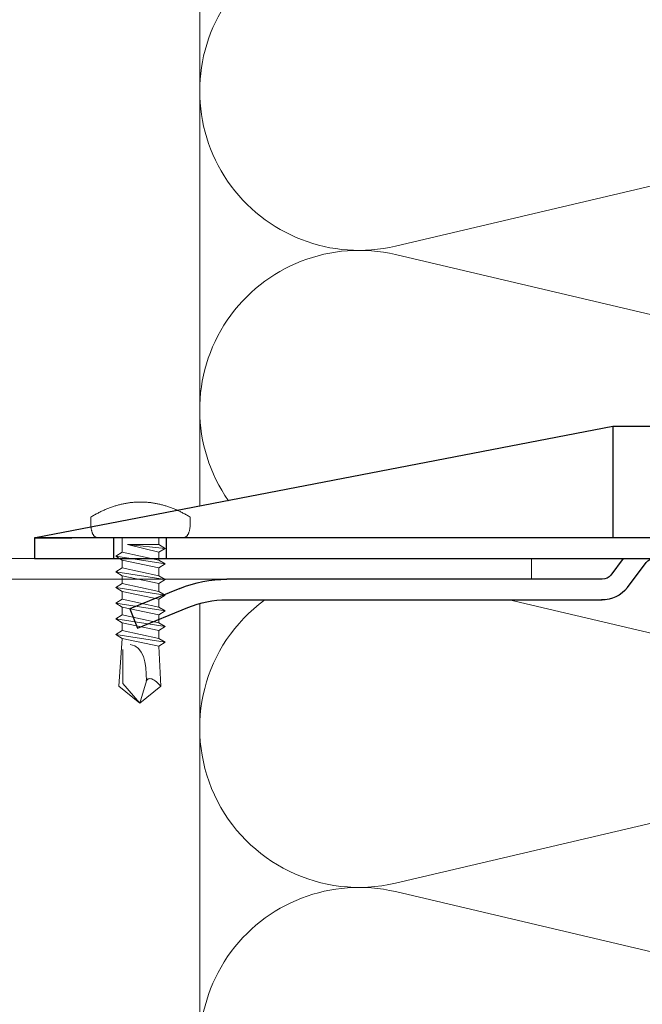
# Model space of a CAD drawing. Units: millimetres. Extents: x -1685 to 10891, y 4 to 6486.
# Drawn here: x 9877 to 9938, y 502 to 597 of the extents above; entities that cross this region are included whole.
import ezdxf

# ---------------------------------------------------------------- set-up
doc = ezdxf.new("R2010")
doc.units = ezdxf.units.MM
for name, color, linetype, lineweight in [('Dämmung', 30, 'Continuous', 5), ('Profil-T', 1, 'Continuous', 13), ('Spidi-max-Verbindungsschraube', 6, 'Continuous', 15)]:
    doc.layers.add(name, color=color, linetype=linetype, lineweight=lineweight)
doc.layers.add('Spidi-max', color=6, linetype='Continuous')
doc.layers.add('Text_DE', color=7, linetype='Continuous')
doc.styles.add('Text-H1.9', font='arial.ttf', dxfattribs={"height": 1.9})

# ---------------------------------------------------------------- blocks, each defined once
blk = doc.blocks.new('A$C04CE60EF')
at = {"layer": 'Spidi-max-Verbindungsschraube'}
for points in [[(0.922, 4.776), (0.922, 4.776), (0.854, 4.764), (0.854, 4.764)], [(0.991, 4.787), (0.991, 4.787), (0.922, 4.776), (0.922, 4.776)], [(1.064, 4.794), (1.064, 4.794), (0.991, 4.787), (0.991, 4.787)], [(1.14, 4.802), (1.14, 4.802), (1.064, 4.794), (1.064, 4.794)], [(1.216, 4.807), (1.216, 4.807), (1.14, 4.802), (1.14, 4.802)], [(1.294, 4.812), (1.294, 4.812), (1.216, 4.807), (1.216, 4.807)], [(1.377, 4.814), (1.377, 4.814), (1.294, 4.812), (1.294, 4.812)], [(1.461, 4.817), (1.461, 4.817), (1.377, 4.814), (1.377, 4.814)], [(1.549, 4.817), (1.549, 4.817), (1.461, 4.817), (1.461, 4.817)], [(1.638, 4.817), (1.638, 4.817), (1.549, 4.817), (1.549, 4.817)], [(1.731, 4.814), (1.731, 4.814), (1.638, 4.817), (1.638, 4.817)], [(1.825, 4.812), (1.825, 4.812), (1.731, 4.814), (1.731, 4.814)], [(1.923, 4.807), (1.923, 4.807), (1.825, 4.812), (1.825, 4.812)], [(2.022, 4.802), (2.022, 4.802), (1.923, 4.807), (1.923, 4.807)], [(2.075, 4.713), (2.075, 4.713), (2.022, 4.802), (2.022, 4.802)], [(0.002, 4.087), (0.002, 4.087), (0, 4.041), (0, 4.041)], [(0, -4.043), (0, -4.043), (0, 4.044), (0, 4.044)], [(0.005, 4.13), (0.005, 4.13), (0.002, 4.087), (0.002, 4.087)], [(0.013, 4.17), (0.013, 4.17), (0.005, 4.13), (0.005, 4.13)], [(0.02, 4.208), (0.02, 4.208), (0.013, 4.17), (0.013, 4.17)], [(0.033, 4.248), (0.033, 4.248), (0.02, 4.208), (0.02, 4.208)], [(0.046, 4.284), (0.046, 4.284), (0.033, 4.248), (0.033, 4.248)], [(0.063, 4.322), (0.063, 4.322), (0.046, 4.284), (0.046, 4.284)], [(0.081, 4.354), (0.081, 4.354), (0.063, 4.322), (0.063, 4.322)], [(0.104, 4.39), (0.104, 4.39), (0.081, 4.354), (0.081, 4.354)], [(0.126, 4.423), (0.126, 4.423), (0.104, 4.39), (0.104, 4.39)], [(0.154, 4.453), (0.154, 4.453), (0.126, 4.423), (0.126, 4.423)], [(0.182, 4.483), (0.182, 4.483), (0.154, 4.453), (0.154, 4.453)], [(0.215, 4.511), (0.215, 4.511), (0.182, 4.483), (0.182, 4.483)], [(0.248, 4.539), (0.248, 4.539), (0.215, 4.511), (0.215, 4.511)], [(0.285, 4.564), (0.285, 4.564), (0.248, 4.539), (0.248, 4.539)], [(0.324, 4.589), (0.324, 4.589), (0.285, 4.564), (0.285, 4.564)], [(0.366, 4.612), (0.366, 4.612), (0.324, 4.589), (0.324, 4.589)], [(0.409, 4.635), (0.409, 4.635), (0.366, 4.612), (0.366, 4.612)], [(0.457, 4.655), (0.457, 4.655), (0.409, 4.635), (0.409, 4.635)], [(0.505, 4.675), (0.505, 4.675), (0.457, 4.655), (0.457, 4.655)], [(0.559, 4.693), (0.559, 4.693), (0.505, 4.675), (0.505, 4.675)], [(0.611, 4.711), (0.611, 4.711), (0.559, 4.693), (0.559, 4.693)], [(0.67, 4.726), (0.67, 4.726), (0.611, 4.711), (0.611, 4.711)], [(0.728, 4.738), (0.728, 4.738), (0.67, 4.726), (0.67, 4.726)], [(0.791, 4.754), (0.791, 4.754), (0.728, 4.738), (0.728, 4.738)], [(0.854, 4.764), (0.854, 4.764), (0.791, 4.754), (0.791, 4.754)], [(2.125, 4.627), (2.125, 4.627), (2.075, 4.713), (2.075, 4.713)], [(2.176, 4.541), (2.176, 4.541), (2.125, 4.627), (2.125, 4.627)], [(2.224, 4.455), (2.224, 4.455), (2.176, 4.541), (2.176, 4.541)], [(2.272, 4.367), (2.272, 4.367), (2.224, 4.455), (2.224, 4.455)], [(2.32, 4.281), (2.32, 4.281), (2.272, 4.367), (2.272, 4.367)], [(2.365, 4.195), (2.365, 4.195), (2.32, 4.281), (2.32, 4.281)], [(2.411, 4.109), (2.411, 4.109), (2.365, 4.195), (2.365, 4.195)], [(2.456, 4.021), (2.456, 4.021), (2.411, 4.109), (2.411, 4.109)], [(2.499, 3.935), (2.499, 3.935), (2.456, 4.021), (2.456, 4.021)], [(2.542, 3.849), (2.542, 3.849), (2.499, 3.935), (2.499, 3.935)], [(2.583, 3.763), (2.583, 3.763), (2.542, 3.849), (2.542, 3.849)], [(2.623, 3.675), (2.623, 3.675), (2.583, 3.763), (2.583, 3.763)], [(2.664, 3.589), (2.664, 3.589), (2.623, 3.675), (2.623, 3.675)], [(2.702, 3.503), (2.702, 3.503), (2.664, 3.589), (2.664, 3.589)], [(2.739, 3.417), (2.739, 3.417), (2.702, 3.503), (2.702, 3.503)], [(2.777, 3.331), (2.777, 3.331), (2.739, 3.417), (2.739, 3.417)], [(2.813, 3.242), (2.813, 3.242), (2.777, 3.331), (2.777, 3.331)], [(2.848, 3.157), (2.848, 3.157), (2.813, 3.242), (2.813, 3.242)], [(2.881, 3.071), (2.881, 3.071), (2.848, 3.157), (2.848, 3.157)], [(2.914, 2.985), (2.914, 2.985), (2.881, 3.071), (2.881, 3.071)], [(2.947, 2.896), (2.947, 2.896), (2.914, 2.985), (2.914, 2.985)], [(2.977, 2.81), (2.977, 2.81), (2.947, 2.896), (2.947, 2.896)], [(-16, -0.067), (-16, -0.067), (-14.357, 1.955), (-14.357, 1.955)], [(-14.357, 1.955), (-14.357, 1.955), (-10.488, 1.769), (-10.488, 1.769)], [(-14.203, 1.814), (-14.203, 1.814), (-14.355, 1.952), (-14.355, 1.952)], [(-10.109, 2.401), (-10.109, 2.401), (-10.488, 1.769), (-10.488, 1.769)], [(-10.109, 2.401), (-10.109, 2.401), (-9.729, 1.769), (-9.729, 1.769)], [(-9.35, -2.401), (-9.35, -2.401), (-10.109, 2.401), (-10.109, 2.401)], [(-8.592, 2.401), (-8.592, 2.401), (-8.971, 1.769), (-8.971, 1.769)], [(-8.592, 2.401), (-8.592, 2.401), (-8.213, 1.769), (-8.213, 1.769)], [(-7.834, -2.401), (-7.834, -2.401), (-8.592, 2.401), (-8.592, 2.401)], [(-7.076, 2.401), (-7.076, 2.401), (-7.455, 1.769), (-7.455, 1.769)], [(-7.076, 2.401), (-7.076, 2.401), (-6.697, 1.769), (-6.697, 1.769)], [(-6.318, -2.401), (-6.318, -2.401), (-7.076, 2.401), (-7.076, 2.401)], [(-5.56, 2.401), (-5.56, 2.401), (-5.939, 1.769), (-5.939, 1.769)], [(-5.56, 2.401), (-5.56, 2.401), (-5.181, 1.769), (-5.181, 1.769)], [(-4.801, -2.401), (-4.801, -2.401), (-5.56, 2.401), (-5.56, 2.401)], [(-4.043, 2.401), (-4.043, 2.401), (-4.422, 1.769), (-4.422, 1.769)], [(-4.043, 2.401), (-4.043, 2.401), (-3.664, 1.769), (-3.664, 1.769)], [(-3.285, -2.401), (-3.285, -2.401), (-4.043, 2.401), (-4.043, 2.401)], [(-2.527, 2.401), (-2.527, 2.401), (-2.906, 1.769), (-2.906, 1.769)], [(-2.527, 2.401), (-2.527, 2.401), (-2.148, 1.769), (-2.148, 1.769)], [(-1.769, -2.401), (-1.769, -2.401), (-2.527, 2.401), (-2.527, 2.401)], [(-1.011, 2.401), (-1.011, 2.401), (-1.39, 1.769), (-1.39, 1.769)], [(-0.632, 1.769), (-0.632, 1.769), (-1.011, 2.401), (-1.011, 2.401)], [(-0.632, -1.263), (-0.632, -1.263), (-1.011, 2.401), (-1.011, 2.401)], [(3.007, 2.724), (3.007, 2.724), (2.977, 2.81), (2.977, 2.81)], [(3.038, 2.638), (3.038, 2.638), (3.007, 2.724), (3.007, 2.724)], [(3.065, 2.55), (3.065, 2.55), (3.038, 2.638), (3.038, 2.638)], [(3.093, 2.464), (3.093, 2.464), (3.065, 2.55), (3.065, 2.55)], [(3.118, 2.378), (3.118, 2.378), (3.093, 2.464), (3.093, 2.464)], [(3.144, 2.292), (3.144, 2.292), (3.118, 2.378), (3.118, 2.378)], [(3.169, 2.204), (3.169, 2.204), (3.144, 2.292), (3.144, 2.292)], [(3.192, 2.118), (3.192, 2.118), (3.169, 2.204), (3.169, 2.204)], [(3.215, 2.032), (3.215, 2.032), (3.192, 2.118), (3.192, 2.118)], [(3.237, 1.946), (3.237, 1.946), (3.215, 2.032), (3.215, 2.032)], [(3.257, 1.86), (3.257, 1.86), (3.237, 1.946), (3.237, 1.946)], [(-14.067, 1.677), (-14.067, 1.677), (-14.203, 1.814), (-14.203, 1.814)], [(-13.95, 1.551), (-13.95, 1.551), (-14.067, 1.677), (-14.067, 1.677)], [(-13.852, 1.427), (-13.852, 1.427), (-13.95, 1.551), (-13.95, 1.551)], [(-13.769, 1.313), (-13.769, 1.313), (-13.852, 1.427), (-13.852, 1.427)], [(-13.705, 1.204), (-13.705, 1.204), (-13.769, 1.313), (-13.769, 1.313)], [(-13.662, 1.101), (-13.662, 1.101), (-13.705, 1.204), (-13.705, 1.204)], [(-13.635, 1.005), (-13.635, 1.005), (-13.662, 1.101), (-13.662, 1.101)], [(-13.624, 0.916), (-13.624, 0.916), (-13.635, 1.005), (-13.635, 1.005)], [(-9.729, -1.769), (-9.729, -1.769), (-10.488, 1.769), (-10.488, 1.769)], [(-8.971, -1.769), (-8.971, -1.769), (-9.729, 1.769), (-9.729, 1.769)], [(-8.971, 1.769), (-8.971, 1.769), (-9.729, 1.769), (-9.729, 1.769)], [(-8.213, -1.769), (-8.213, -1.769), (-8.971, 1.769), (-8.971, 1.769)], [(-8.213, 1.769), (-8.213, 1.769), (-7.455, -1.769), (-7.455, -1.769)], [(-7.455, 1.769), (-7.455, 1.769), (-8.213, 1.769), (-8.213, 1.769)], [(-6.697, -1.769), (-6.697, -1.769), (-7.455, 1.769), (-7.455, 1.769)], [(-6.697, 1.769), (-6.697, 1.769), (-5.939, -1.769), (-5.939, -1.769)], [(-5.939, 1.769), (-5.939, 1.769), (-6.697, 1.769), (-6.697, 1.769)], [(-5.939, 1.769), (-5.939, 1.769), (-5.181, -1.769), (-5.181, -1.769)], [(-4.422, -1.769), (-4.422, -1.769), (-5.181, 1.769), (-5.181, 1.769)], [(-4.422, 1.769), (-4.422, 1.769), (-5.181, 1.769), (-5.181, 1.769)], [(-3.664, -1.769), (-3.664, -1.769), (-4.422, 1.769), (-4.422, 1.769)], [(-3.664, 1.769), (-3.664, 1.769), (-2.906, -1.769), (-2.906, -1.769)], [(-2.906, 1.769), (-2.906, 1.769), (-3.664, 1.769), (-3.664, 1.769)], [(-2.148, -1.769), (-2.148, -1.769), (-2.906, 1.769), (-2.906, 1.769)], [(-2.148, 1.769), (-2.148, 1.769), (-1.39, -1.769), (-1.39, -1.769)], [(-1.39, 1.769), (-1.39, 1.769), (-2.148, 1.769), (-2.148, 1.769)], [(-1.39, 1.769), (-1.39, 1.769), (-0.632, -1.263), (-0.632, -1.263)], [(0, 1.769), (0, 1.769), (-0.632, 1.769), (-0.632, 1.769)], [(-0.632, 1.769), (-0.632, 1.769), (-0.632, -1.263), (-0.632, -1.263)], [(3.278, 1.772), (3.278, 1.772), (3.257, 1.86), (3.257, 1.86)], [(3.298, 1.686), (3.298, 1.686), (3.278, 1.772), (3.278, 1.772)], [(3.316, 1.6), (3.316, 1.6), (3.298, 1.686), (3.298, 1.686)], [(3.331, 1.514), (3.331, 1.514), (3.316, 1.6), (3.316, 1.6)], [(3.348, 1.425), (3.348, 1.425), (3.331, 1.514), (3.331, 1.514)], [(3.364, 1.34), (3.364, 1.34), (3.348, 1.425), (3.348, 1.425)], [(3.376, 1.254), (3.376, 1.254), (3.364, 1.34), (3.364, 1.34)], [(3.389, 1.168), (3.389, 1.168), (3.376, 1.254), (3.376, 1.254)], [(3.401, 1.079), (3.401, 1.079), (3.389, 1.168), (3.389, 1.168)], [(3.414, 0.993), (3.414, 0.993), (3.401, 1.079), (3.401, 1.079)], [(3.424, 0.907), (3.424, 0.907), (3.414, 0.993), (3.414, 0.993)], [(-16, -0.067), (-16, -0.067), (-13.852, 0.565), (-13.852, 0.565)], [(-13.852, 0.565), (-13.852, 0.565), (-13.769, 0.621), (-13.769, 0.621)], [(-13.852, 0.565), (-12.012, 0.604), (-10.588, 0.293), (-10.31, -0.991)], [(-13.849, 0.563), (-13.849, 0.563), (-13.748, 0.578), (-13.748, 0.578)], [(-13.769, 0.621), (-13.769, 0.621), (-13.705, 0.684), (-13.705, 0.684)], [(-13.748, 0.578), (-13.748, 0.578), (-13.65, 0.59), (-13.65, 0.59)], [(-13.705, 0.684), (-13.705, 0.684), (-13.662, 0.755), (-13.662, 0.755)], [(-13.662, 0.755), (-13.662, 0.755), (-13.635, 0.833), (-13.635, 0.833)], [(-13.65, 0.59), (-13.65, 0.59), (-13.549, 0.603), (-13.549, 0.603)], [(-13.635, 0.833), (-13.635, 0.833), (-13.624, 0.916), (-13.624, 0.916)], [(3.434, 0.821), (3.434, 0.821), (3.424, 0.907), (3.424, 0.907)], [(3.442, 0.733), (3.442, 0.733), (3.434, 0.821), (3.434, 0.821)], [(3.449, 0.647), (3.449, 0.647), (3.442, 0.733), (3.442, 0.733)], [(3.457, 0.561), (3.457, 0.561), (3.449, 0.647), (3.449, 0.647)], [(3.462, 0.475), (3.462, 0.475), (3.457, 0.561), (3.457, 0.561)], [(3.467, 0.389), (3.467, 0.389), (3.462, 0.475), (3.462, 0.475)], [(3.47, 0.301), (3.47, 0.301), (3.467, 0.389), (3.467, 0.389)], [(3.472, 0.215), (3.472, 0.215), (3.47, 0.301), (3.47, 0.301)], [(3.475, 0.129), (3.475, 0.129), (3.472, 0.215), (3.472, 0.215)], [(3.475, 0.043), (3.475, 0.043), (3.475, 0.129), (3.475, 0.129)], [(3.475, -0.045), (3.475, -0.045), (3.475, 0.043), (3.475, 0.043)], [(-16, -0.067), (-16, -0.067), (-14.357, -2.088), (-14.357, -2.088)], [(-16, -0.067), (-16, -0.067), (-14.105, -1.709), (-14.105, -1.709)], [(3.414, -0.995), (3.414, -0.995), (3.424, -0.91), (3.424, -0.91)], [(3.424, -0.91), (3.424, -0.91), (3.434, -0.824), (3.434, -0.824)], [(3.434, -0.824), (3.434, -0.824), (3.442, -0.735), (3.442, -0.735)], [(3.442, -0.735), (3.442, -0.735), (3.449, -0.649), (3.449, -0.649)], [(3.449, -0.649), (3.449, -0.649), (3.457, -0.563), (3.457, -0.563)], [(3.457, -0.563), (3.457, -0.563), (3.462, -0.477), (3.462, -0.477)], [(3.462, -0.477), (3.462, -0.477), (3.467, -0.392), (3.467, -0.392)], [(3.467, -0.392), (3.467, -0.392), (3.47, -0.303), (3.47, -0.303)], [(3.47, -0.303), (3.47, -0.303), (3.472, -0.217), (3.472, -0.217)], [(3.472, -0.217), (3.472, -0.217), (3.475, -0.131), (3.475, -0.131)], [(3.475, -0.131), (3.475, -0.131), (3.475, -0.045), (3.475, -0.045)], [(-14.355, -2.088), (-14.355, -2.088), (-9.729, -1.769), (-9.729, -1.769)], [(-14.105, -1.709), (-14.105, -1.709), (-10.819, -1.709), (-10.819, -1.709)], [(-9.35, -2.401), (-9.35, -2.401), (-9.729, -1.769), (-9.729, -1.769)], [(-9.35, -2.401), (-9.35, -2.401), (-8.971, -1.769), (-8.971, -1.769)], [(-8.213, -1.769), (-8.213, -1.769), (-8.971, -1.769), (-8.971, -1.769)], [(-7.834, -2.401), (-7.834, -2.401), (-8.213, -1.769), (-8.213, -1.769)], [(-7.834, -2.401), (-7.834, -2.401), (-7.455, -1.769), (-7.455, -1.769)], [(-6.697, -1.769), (-6.697, -1.769), (-7.455, -1.769), (-7.455, -1.769)], [(-6.318, -2.401), (-6.318, -2.401), (-6.697, -1.769), (-6.697, -1.769)], [(-5.939, -1.769), (-5.939, -1.769), (-6.318, -2.401), (-6.318, -2.401)], [(-5.181, -1.769), (-5.181, -1.769), (-5.939, -1.769), (-5.939, -1.769)], [(-4.801, -2.401), (-4.801, -2.401), (-5.181, -1.769), (-5.181, -1.769)], [(-4.801, -2.401), (-4.801, -2.401), (-4.422, -1.769), (-4.422, -1.769)], [(-3.664, -1.769), (-3.664, -1.769), (-4.422, -1.769), (-4.422, -1.769)], [(-3.285, -2.401), (-3.285, -2.401), (-3.664, -1.769), (-3.664, -1.769)], [(-3.285, -2.401), (-3.285, -2.401), (-2.906, -1.769), (-2.906, -1.769)], [(-2.148, -1.769), (-2.148, -1.769), (-2.906, -1.769), (-2.906, -1.769)], [(-1.769, -2.401), (-1.769, -2.401), (-2.148, -1.769), (-2.148, -1.769)], [(-1.39, -1.769), (-1.39, -1.769), (-1.769, -2.401), (-1.769, -2.401)], [(0, -1.769), (0, -1.769), (-1.39, -1.769), (-1.39, -1.769)], [(3.237, -1.948), (3.237, -1.948), (3.257, -1.862), (3.257, -1.862)], [(3.257, -1.862), (3.257, -1.862), (3.278, -1.774), (3.278, -1.774)], [(3.278, -1.774), (3.278, -1.774), (3.298, -1.688), (3.298, -1.688)], [(3.298, -1.688), (3.298, -1.688), (3.316, -1.602), (3.316, -1.602)], [(3.316, -1.602), (3.316, -1.602), (3.331, -1.516), (3.331, -1.516)], [(3.331, -1.516), (3.331, -1.516), (3.348, -1.428), (3.348, -1.428)], [(3.348, -1.428), (3.348, -1.428), (3.364, -1.342), (3.364, -1.342)], [(3.364, -1.342), (3.364, -1.342), (3.376, -1.256), (3.376, -1.256)], [(3.376, -1.256), (3.376, -1.256), (3.389, -1.17), (3.389, -1.17)], [(3.389, -1.17), (3.389, -1.17), (3.401, -1.081), (3.401, -1.081)], [(3.401, -1.081), (3.401, -1.081), (3.414, -0.995), (3.414, -0.995)], [(2.947, -2.898), (2.947, -2.898), (2.977, -2.813), (2.977, -2.813)], [(2.977, -2.813), (2.977, -2.813), (3.007, -2.727), (3.007, -2.727)], [(3.007, -2.727), (3.007, -2.727), (3.038, -2.641), (3.038, -2.641)], [(3.038, -2.641), (3.038, -2.641), (3.065, -2.552), (3.065, -2.552)], [(3.065, -2.552), (3.065, -2.552), (3.093, -2.466), (3.093, -2.466)], [(3.093, -2.466), (3.093, -2.466), (3.118, -2.38), (3.118, -2.38)], [(3.118, -2.38), (3.118, -2.38), (3.144, -2.294), (3.144, -2.294)], [(3.144, -2.294), (3.144, -2.294), (3.169, -2.206), (3.169, -2.206)], [(3.169, -2.206), (3.169, -2.206), (3.192, -2.12), (3.192, -2.12)], [(3.192, -2.12), (3.192, -2.12), (3.215, -2.034), (3.215, -2.034)], [(3.215, -2.034), (3.215, -2.034), (3.237, -1.948), (3.237, -1.948)], [(2.542, -3.851), (2.542, -3.851), (2.583, -3.765), (2.583, -3.765)], [(2.583, -3.765), (2.583, -3.765), (2.623, -3.677), (2.623, -3.677)], [(2.623, -3.677), (2.623, -3.677), (2.664, -3.591), (2.664, -3.591)], [(2.664, -3.591), (2.664, -3.591), (2.702, -3.505), (2.702, -3.505)], [(2.702, -3.505), (2.702, -3.505), (2.739, -3.419), (2.739, -3.419)], [(2.739, -3.419), (2.739, -3.419), (2.777, -3.333), (2.777, -3.333)], [(2.777, -3.333), (2.777, -3.333), (2.813, -3.245), (2.813, -3.245)], [(2.813, -3.245), (2.813, -3.245), (2.848, -3.159), (2.848, -3.159)], [(2.848, -3.159), (2.848, -3.159), (2.881, -3.073), (2.881, -3.073)], [(2.881, -3.073), (2.881, -3.073), (2.914, -2.987), (2.914, -2.987)], [(2.914, -2.987), (2.914, -2.987), (2.947, -2.898), (2.947, -2.898)], [(0.002, -4.089), (0.002, -4.089), (0, -4.043), (0, -4.043)], [(0.005, -4.129), (0.005, -4.129), (0.002, -4.089), (0.002, -4.089)], [(0.013, -4.172), (0.013, -4.172), (0.005, -4.129), (0.005, -4.129)], [(0.02, -4.21), (0.02, -4.21), (0.013, -4.172), (0.013, -4.172)], [(0.033, -4.25), (0.033, -4.25), (0.02, -4.21), (0.02, -4.21)], [(0.046, -4.286), (0.046, -4.286), (0.033, -4.25), (0.033, -4.25)], [(0.063, -4.324), (0.063, -4.324), (0.046, -4.286), (0.046, -4.286)], [(0.081, -4.357), (0.081, -4.357), (0.063, -4.324), (0.063, -4.324)], [(0.104, -4.392), (0.104, -4.392), (0.081, -4.357), (0.081, -4.357)], [(0.126, -4.422), (0.126, -4.422), (0.104, -4.392), (0.104, -4.392)], [(0.154, -4.455), (0.154, -4.455), (0.126, -4.422), (0.126, -4.422)], [(0.182, -4.483), (0.182, -4.483), (0.154, -4.455), (0.154, -4.455)], [(0.215, -4.513), (0.215, -4.513), (0.182, -4.483), (0.182, -4.483)], [(0.248, -4.539), (0.248, -4.539), (0.215, -4.513), (0.215, -4.513)], [(0.285, -4.566), (0.285, -4.566), (0.248, -4.539), (0.248, -4.539)], [(0.324, -4.589), (0.324, -4.589), (0.285, -4.566), (0.285, -4.566)], [(0.366, -4.614), (0.366, -4.614), (0.324, -4.589), (0.324, -4.589)], [(0.409, -4.635), (0.409, -4.635), (0.366, -4.614), (0.366, -4.614)], [(0.457, -4.657), (0.457, -4.657), (0.409, -4.635), (0.409, -4.635)], [(0.505, -4.675), (0.505, -4.675), (0.457, -4.657), (0.457, -4.657)], [(0.559, -4.695), (0.559, -4.695), (0.505, -4.675), (0.505, -4.675)], [(0.611, -4.71), (0.611, -4.71), (0.559, -4.695), (0.559, -4.695)], [(0.67, -4.728), (0.67, -4.728), (0.611, -4.71), (0.611, -4.71)], [(0.728, -4.741), (0.728, -4.741), (0.67, -4.728), (0.67, -4.728)], [(0.791, -4.756), (0.791, -4.756), (0.728, -4.741), (0.728, -4.741)], [(0.854, -4.766), (0.854, -4.766), (0.791, -4.756), (0.791, -4.756)], [(0.922, -4.779), (0.922, -4.779), (0.854, -4.766), (0.854, -4.766)], [(2.022, -4.801), (2.022, -4.801), (2.075, -4.715), (2.075, -4.715)], [(2.075, -4.715), (2.075, -4.715), (2.125, -4.63), (2.125, -4.63)], [(2.125, -4.63), (2.125, -4.63), (2.176, -4.544), (2.176, -4.544)], [(2.176, -4.544), (2.176, -4.544), (2.224, -4.458), (2.224, -4.458)], [(2.224, -4.458), (2.224, -4.458), (2.272, -4.369), (2.272, -4.369)], [(2.272, -4.369), (2.272, -4.369), (2.32, -4.283), (2.32, -4.283)], [(2.32, -4.283), (2.32, -4.283), (2.365, -4.197), (2.365, -4.197)], [(2.365, -4.197), (2.365, -4.197), (2.411, -4.111), (2.411, -4.111)], [(2.411, -4.111), (2.411, -4.111), (2.456, -4.023), (2.456, -4.023)], [(2.456, -4.023), (2.456, -4.023), (2.499, -3.937), (2.499, -3.937)], [(2.499, -3.937), (2.499, -3.937), (2.542, -3.851), (2.542, -3.851)], [(0.991, -4.789), (0.991, -4.789), (0.922, -4.779), (0.922, -4.779)], [(1.064, -4.796), (1.064, -4.796), (0.991, -4.789), (0.991, -4.789)], [(1.14, -4.801), (1.14, -4.801), (1.064, -4.796), (1.064, -4.796)], [(1.216, -4.809), (1.216, -4.809), (1.14, -4.801), (1.14, -4.801)], [(1.294, -4.811), (1.294, -4.811), (1.216, -4.809), (1.216, -4.809)], [(1.377, -4.817), (1.377, -4.817), (1.294, -4.811), (1.294, -4.811)], [(1.461, -4.817), (1.461, -4.817), (1.377, -4.817), (1.377, -4.817)], [(1.549, -4.817), (1.549, -4.817), (1.461, -4.817), (1.461, -4.817)], [(1.638, -4.817), (1.638, -4.817), (1.549, -4.817), (1.549, -4.817)], [(1.731, -4.817), (1.731, -4.817), (1.638, -4.817), (1.638, -4.817)], [(1.825, -4.811), (1.825, -4.811), (1.731, -4.817), (1.731, -4.817)], [(1.923, -4.809), (1.923, -4.809), (1.825, -4.811), (1.825, -4.811)], [(2.022, -4.801), (2.022, -4.801), (1.923, -4.809), (1.923, -4.809)]]:
    blk.add_open_spline(points, degree=3, dxfattribs=at)
blk = doc.blocks.new('A$C06AD7D64')
at = {"layer": 'Spidi-max'}
for p, q in [((28.85, -2), (28.85, -12.8)), ((28.85, -12.8), (-28.85, -12.8)), ((-38.35, -22.3), (-38.35, -54)), ((-53.955, -52.604), (-51.548, -50.799)), ((-51.15, -53.003), (-52.752, -54.201)), ((-38.35, -54), (-49.15, -109.9)), ((-55.149, -91.365), (-55.149, -55.035)), ((-53.149, -55.035), (-53.149, -91.365)), ((-57.886, -100.009), (-55.897, -95.159)), ((-54.047, -95.918), (-56.036, -100.768)), ((-56.036, -100.768), (-57.886, -100.009)), ((-49.15, -109.9), (-49.15, -106.367))]:
    blk.add_line(p, q, dxfattribs=at)
blk.add_lwpolyline([(-28.85, 0), (28.85, 0), (28.85, -2), (-28.85, -2, 0.414214), (-49.15, -22.3), (-49.15, -110), (-51.15, -110), (-51.15, -22.3, -0.414214)], format="xyb", close=True, dxfattribs=at)
for points in [[(-38.35, -54), (-49.15, -54)], [(-49.15, -97.25), (-51.15, -97.25)], [(-49.15, -102.35), (-51.15, -102.35)]]:
    blk.add_lwpolyline(points, dxfattribs=at)
for centre, radius, start, end in [((-28.85, -22.3), 9.5, 90, 180), ((-52.15, -50), 1, 307, 0), ((-52.15, -55), 3, 127.00001, 182), ((-52.15, -55), 1, 127.00001, 182), ((-65.149, -91.365), 10, 337.7, 0), ((-65.149, -91.365), 12, 337.7, 0)]:
    blk.add_arc(centre, radius, start, end, dxfattribs=at)
blk = doc.blocks.new('A$C74911816')
at = {"layer": 'Spidi-max'}
for p, q in [((-57.886, -100.009), (-55.897, -95.159)), ((-54.047, -95.918), (-56.036, -100.768)), ((-56.036, -100.768), (-57.886, -100.009))]:
    blk.add_line(p, q, dxfattribs=at)
for points in [[(-49.15, -97.25), (-51.15, -97.25)], [(-49.15, -102.35), (-51.15, -102.35)]]:
    blk.add_lwpolyline(points, dxfattribs=at)
for radius in [10, 12]:
    blk.add_arc((-65.149, -91.365), radius, 337.7, 0, dxfattribs=at)
blk.add_blockref('A$C06AD7D64', (0, 0), dxfattribs=at)
blk = doc.blocks.new('A$C5b24fd74')
at = {"layer": 'Dämmung'}
for p, q in [((18.96, 186.506), (81.04, 201.113)), ((81.04, 171.079), (18.96, 185.686))]:
    blk.add_line(p, q, dxfattribs=at)
for points in [[(0, 223.022), (0, 307.95)], [(0, 213.597), (0, 151.579)]]:
    blk.add_lwpolyline(points, dxfattribs=at)
for points in [[(81.2, 263.604, -0.002668), (81.04, 263.641), (18.96, 278.248, 1.262603), (18.96, 248.214), (81.04, 262.821, -0.002668), (81.2, 262.858, -0.002668)], [(78.312, 233.429), (18.96, 247.394, 0.687993), (2.77, 223.557, 0.687993)], [(91.795, 230.582, -0.879493), (81.04, 201.933), (29.965, 213.951)]]:
    blk.add_lwpolyline(points, format="xyb", dxfattribs=at)
for centre, start in [((15.427, 201.523), 126.33411), ((15.427, 170.669), 76.75948)]:
    blk.add_arc(centre, 15.427, start, 283.24052, dxfattribs=at)

msp = doc.modelspace()

# ---------------------------------------------------------------- linework, layer by layer
at = {"layer": 'Profil-T'}
msp.add_lwpolyline([(9868.797, 504.973), (9866.797, 504.973), (9866.797, 544.973), (9926.797, 544.973), (9926.797, 542.973), (9868.797, 542.973)], close=True, dxfattribs=at)

# ---------------------------------------------------------------- block references
at = {"layer": 'Dämmung'}
msp.add_blockref('A$C5b24fd74', (9894.697, 327.023), dxfattribs=at)
at = {"layer": 'Spidi-max', "xscale": -1, "rotation": 270}
msp.add_blockref('A$C74911816', (9988.697, 596.123), dxfattribs=at)
at = {"layer": 'Spidi-max-Verbindungsschraube', "xscale": -1, "rotation": 270}
msp.add_blockref('A$C04CE60EF', (9888.964, 546.973), dxfattribs=at)

# ---------------------------------------------------------------- texts
at = {"layer": 'Text_DE', "insert": (918.327, 859.061), "char_height": 42.75, "attachment_point": 1, "style": 'Text-H1.9'}
msp.add_mtext_dynamic_manual_height_columns('\\pi80.0813;SPIDI   ist ein eingetragenes Warenzeichen der Slavonia Baubedarf GmbH Wien. "Schematische Darstellung" Dieses Dokument stellt\\P\\pi14.95025;KEINE Verlegeanleitung (Montageanleitung) dar, sondern dient der bloßen Veranschaulichung des Produkts. Das gilt insbesondere für alle\\P\\pi49.31647;bildlichen Darstellungen. Sie sind ausschließlich beispielhaft und begründen keine Haftung bzw. stellen keine Grundlage für Gewährleis-\\P\\pi39.6496;tungs- oder sonstige Ansprüche dar. Vor der Montage ist (unbedingt) Rücksprache mit unseren Technikern zu halten, um eine ordnungs-\\P\\pi83.15779;gemäße und fachgerechte Montage sicherstellen zu können. Produktänderungen im Sinne des technischen Fortschrittes vorbehalten.\\P\\pi214.04686;Druckfehler und Irrtümer vorbehalten. Es gelten unsere allgemeinen Geschäftsbedingungen. (c) Slavonia Baubedarf GmbH.', width=3691.5284, gutter_width=1, heights=[0], dxfattribs=at)

doc.saveas('drawing.dxf')
